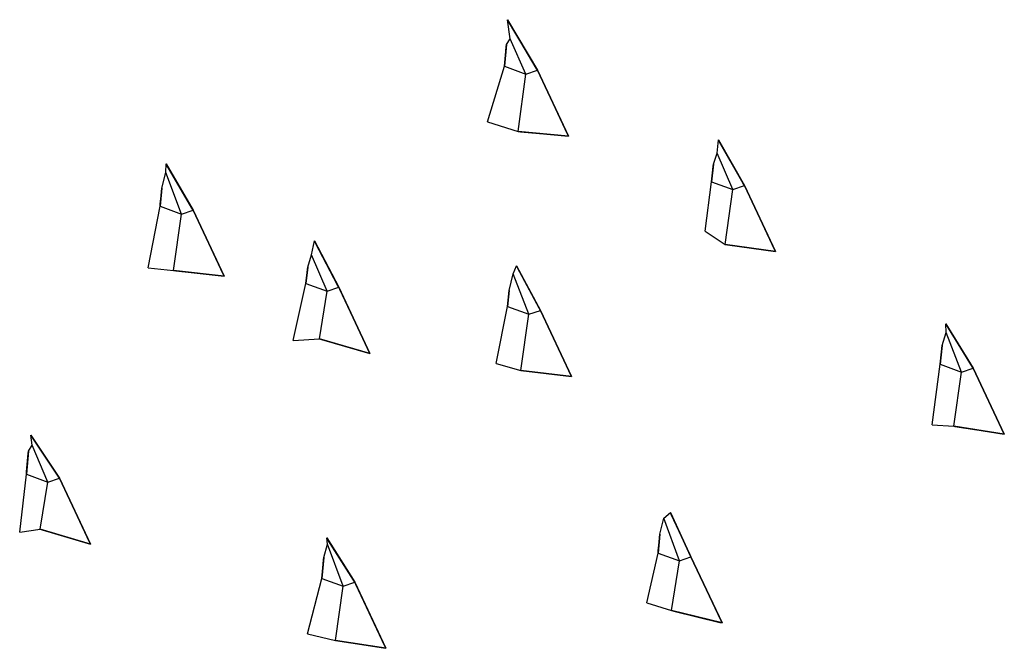
# Model space of a CAD drawing. Extents: x -73 to 180, y 6 to 168.
import ezdxf

# ---------------------------------------------------------------- set-up
doc = ezdxf.new("R2010")
doc.units = 0

msp = doc.modelspace()

# ---------------------------------------------------------------- linework, layer by layer
for p, q in [((53.05, 162.79, 18.19), (52.32, 167.7)), ((53.05, 162.79), (52.32, 167.7)), ((52.32, 167.7), (52.32, 167.7)), ((60.05, 154.72), (52.32, 167.7)), ((60.05, 154.72), (52.32, 167.7)), ((52.32, 167.7), (52.32, 167.7)), ((52.05, 161.32), (53.05, 162.79, 18.19)), ((52.05, 161.32), (53.05, 162.79)), ((53.05, 162.79, 18.19), (53.05, 162.79)), ((57.05, 153.72, 7), (53.05, 162.79, 18.19)), ((57.05, 153.72), (53.05, 162.79)), ((53.05, 162.79), (53.05, 162.79, 18.19)), ((53.05, 162.79), (53.05, 162.79, 18.19)), ((57.05, 153.72, 7), (53.05, 162.79, 18.19)), ((57.05, 153.72), (53.05, 162.79)), ((53.05, 162.79), (53.05, 162.79, 18.19)), ((51.55, 155.72), (52.05, 161.32)), ((51.55, 155.72), (52.05, 161.32)), ((52.05, 161.32), (52.05, 161.32)), ((52.05, 161.32), (52.05, 161.32)), ((47.16, 141.37, 6), (51.55, 155.72)), ((47.16, 141.37), (51.55, 155.72)), ((51.55, 155.72), (57.05, 153.72, 7)), ((51.55, 155.72), (51.55, 155.72)), ((51.55, 155.72), (57.05, 153.72)), ((51.55, 155.72), (51.55, 155.72)), ((51.55, 155.72), (57.05, 153.72, 7)), ((51.55, 155.72), (51.55, 155.72)), ((51.55, 155.72), (57.05, 153.72)), ((51.55, 155.72), (51.55, 155.72)), ((55.05, 138.88), (57.05, 153.72, 7)), ((55.05, 138.88), (57.05, 153.72)), ((55.05, 138.88), (57.05, 153.72, 7)), ((55.05, 138.88), (57.05, 153.72)), ((57.05, 153.72, 7), (60.05, 154.72)), ((57.05, 153.72), (60.05, 154.72)), ((57.05, 153.72, 7), (60.05, 154.72)), ((57.05, 153.72), (60.05, 154.72)), ((57.05, 153.72), (57.05, 153.72, 7)), ((57.05, 153.72), (57.05, 153.72, 7)), ((57.05, 153.72, 7), (57.05, 153.72)), ((57.05, 153.72), (57.05, 153.72, 7)), ((57.05, 153.72, 7), (57.05, 153.72)), ((57.05, 153.72, 7), (57.05, 153.72)), ((57.05, 153.72), (57.05, 153.72, 7)), ((57.05, 153.72, 7), (57.05, 153.72)), ((60.05, 154.72), (60.05, 154.72)), ((68.05, 137.72), (60.05, 154.72)), ((68.05, 137.72), (60.05, 154.72)), ((60.05, 154.72), (60.05, 154.72)), ((60.05, 154.72), (60.05, 154.72)), ((60.05, 154.72), (60.05, 154.72)), ((47.16, 141.37, 6), (55.05, 138.88)), ((47.16, 141.37, 6), (47.16, 141.37)), ((47.16, 141.37), (55.05, 138.88)), ((47.16, 141.37, 6), (47.16, 141.37)), ((55.05, 138.88), (55.05, 138.88)), ((55.05, 138.88), (55.05, 138.88)), ((55.05, 138.88), (68.05, 137.72)), ((55.05, 138.88), (55.05, 138.88)), ((55.05, 138.88), (68.05, 137.72)), ((55.05, 138.88), (55.05, 138.88)), ((68.05, 137.72), (68.05, 137.72)), ((68.05, 137.72), (68.05, 137.72)), ((106.38, 133.33, 18.77), (106.66, 136.73)), ((106.38, 133.33), (106.66, 136.73)), ((106.66, 136.73), (106.66, 136.73)), ((113.38, 125), (106.66, 136.73)), ((113.38, 125), (106.66, 136.73)), ((106.66, 136.73), (106.66, 136.73)), ((105.38, 130.49), (106.38, 133.33, 18.77)), ((105.38, 130.49), (106.38, 133.33)), ((106.38, 133.33, 18.77), (106.38, 133.33)), ((110.38, 124, 7), (106.38, 133.33, 18.77)), ((110.38, 124), (106.38, 133.33)), ((106.38, 133.33), (106.38, 133.33, 18.77)), ((106.38, 133.33), (106.38, 133.33, 18.77)), ((110.38, 124, 7), (106.38, 133.33, 18.77)), ((110.38, 124), (106.38, 133.33)), ((106.38, 133.33), (106.38, 133.33, 18.77)), ((-35.71, 128.38, 18.32), (-35.66, 130.57)), ((-35.71, 128.38), (-35.66, 130.57)), ((-35.66, 130.57), (-35.66, 130.57)), ((-28.71, 118.65), (-35.66, 130.57)), ((-28.71, 118.65), (-35.66, 130.57)), ((-35.66, 130.57), (-35.66, 130.57)), ((104.88, 126), (105.38, 130.49)), ((104.88, 126), (105.38, 130.49)), ((105.38, 130.49), (105.38, 130.49)), ((105.38, 130.49), (105.38, 130.49)), ((-36.71, 124.3), (-35.71, 128.38, 18.32)), ((-36.71, 124.3), (-35.71, 128.38)), ((-35.71, 128.38, 18.32), (-35.71, 128.38)), ((-31.71, 117.65, 7), (-35.71, 128.38, 18.32)), ((-31.71, 117.65), (-35.71, 128.38)), ((-35.71, 128.38), (-35.71, 128.38, 18.32)), ((-35.71, 128.38), (-35.71, 128.38, 18.32)), ((-31.71, 117.65, 7), (-35.71, 128.38, 18.32)), ((-31.71, 117.65), (-35.71, 128.38)), ((-35.71, 128.38), (-35.71, 128.38, 18.32)), ((103.21, 113.26, 6), (104.88, 126)), ((103.21, 113.26), (104.88, 126)), ((104.88, 126), (110.38, 124, 7)), ((104.88, 126), (104.88, 126)), ((104.88, 126), (110.38, 124)), ((104.88, 126), (104.88, 126)), ((104.88, 126), (110.38, 124, 7)), ((104.88, 126), (104.88, 126)), ((104.88, 126), (110.38, 124)), ((104.88, 126), (104.88, 126)), ((110.38, 124, 7), (113.38, 125)), ((110.38, 124), (113.38, 125)), ((110.38, 124, 7), (113.38, 125)), ((110.38, 124), (113.38, 125)), ((113.38, 125), (113.38, 125)), ((121.38, 108), (113.38, 125)), ((121.38, 108), (113.38, 125)), ((113.38, 125), (113.38, 125)), ((113.38, 125), (113.38, 125)), ((113.38, 125), (113.38, 125)), ((-37.21, 119.65), (-36.71, 124.3)), ((-37.21, 119.65), (-36.71, 124.3)), ((-36.71, 124.3), (-36.71, 124.3)), ((-36.71, 124.3), (-36.71, 124.3)), ((108.38, 109.82), (110.38, 124, 7)), ((108.38, 109.82), (110.38, 124)), ((108.38, 109.82), (110.38, 124, 7)), ((108.38, 109.82), (110.38, 124)), ((110.38, 124), (110.38, 124, 7)), ((110.38, 124), (110.38, 124, 7)), ((110.38, 124, 7), (110.38, 124)), ((110.38, 124), (110.38, 124, 7)), ((110.38, 124, 7), (110.38, 124)), ((110.38, 124, 7), (110.38, 124)), ((110.38, 124), (110.38, 124, 7)), ((110.38, 124, 7), (110.38, 124)), ((-40.24, 103.8, 6), (-37.21, 119.65)), ((-40.24, 103.8), (-37.21, 119.65)), ((-37.21, 119.65), (-31.71, 117.65, 7)), ((-37.21, 119.65), (-37.21, 119.65)), ((-37.21, 119.65), (-31.71, 117.65)), ((-37.21, 119.65), (-37.21, 119.65)), ((-37.21, 119.65), (-31.71, 117.65, 7)), ((-37.21, 119.65), (-37.21, 119.65)), ((-37.21, 119.65), (-31.71, 117.65)), ((-37.21, 119.65), (-37.21, 119.65)), ((-33.71, 103.15), (-31.71, 117.65, 7)), ((-33.71, 103.15), (-31.71, 117.65)), ((-33.71, 103.15), (-31.71, 117.65, 7)), ((-33.71, 103.15), (-31.71, 117.65)), ((-31.71, 117.65, 7), (-28.71, 118.65)), ((-31.71, 117.65), (-28.71, 118.65)), ((-31.71, 117.65, 7), (-28.71, 118.65)), ((-31.71, 117.65), (-28.71, 118.65)), ((-31.71, 117.65), (-31.71, 117.65, 7)), ((-31.71, 117.65), (-31.71, 117.65, 7)), ((-31.71, 117.65, 7), (-31.71, 117.65)), ((-31.71, 117.65), (-31.71, 117.65, 7)), ((-31.71, 117.65, 7), (-31.71, 117.65)), ((-31.71, 117.65, 7), (-31.71, 117.65)), ((-31.71, 117.65), (-31.71, 117.65, 7)), ((-31.71, 117.65, 7), (-31.71, 117.65)), ((-28.71, 118.65), (-28.71, 118.65)), ((-20.71, 101.65), (-28.71, 118.65)), ((-20.71, 101.65), (-28.71, 118.65)), ((-28.71, 118.65), (-28.71, 118.65)), ((-28.71, 118.65), (-28.71, 118.65)), ((-28.71, 118.65), (-28.71, 118.65)), ((103.21, 113.26, 6), (108.38, 109.82)), ((103.21, 113.26, 6), (103.21, 113.26)), ((103.21, 113.26), (108.38, 109.82)), ((103.21, 113.26, 6), (103.21, 113.26)), ((1.84, 107.18, 17.89), (2.56, 110.73)), ((1.84, 107.18), (2.56, 110.73)), ((2.56, 110.73), (2.56, 110.73)), ((8.84, 98.8), (2.56, 110.73)), ((8.84, 98.8), (2.56, 110.73)), ((2.56, 110.73), (2.56, 110.73)), ((108.38, 109.82), (108.38, 109.82)), ((108.38, 109.82), (108.38, 109.82)), ((108.38, 109.82), (121.38, 108)), ((108.38, 109.82), (108.38, 109.82)), ((108.38, 109.82), (121.38, 108)), ((108.38, 109.82), (108.38, 109.82)), ((0.84, 103.98), (1.84, 107.18, 17.89)), ((0.84, 103.98), (1.84, 107.18)), ((1.84, 107.18, 17.89), (1.84, 107.18)), ((5.84, 97.8, 7), (1.84, 107.18, 17.89)), ((5.84, 97.8), (1.84, 107.18)), ((1.84, 107.18), (1.84, 107.18, 17.89)), ((1.84, 107.18), (1.84, 107.18, 17.89)), ((5.84, 97.8, 7), (1.84, 107.18, 17.89)), ((5.84, 97.8), (1.84, 107.18)), ((1.84, 107.18), (1.84, 107.18, 17.89)), ((121.38, 108), (121.38, 108)), ((121.38, 108), (121.38, 108)), ((53.79, 102.29, 19.53), (54.63, 104.37)), ((53.79, 102.29), (54.63, 104.37)), ((54.63, 104.37), (54.63, 104.37)), ((60.79, 92.86), (54.63, 104.37)), ((60.79, 92.86), (54.63, 104.37)), ((54.63, 104.37), (54.63, 104.37)), ((-40.24, 103.8, 6), (-33.71, 103.15)), ((-40.24, 103.8, 6), (-40.24, 103.8)), ((-40.24, 103.8), (-33.71, 103.15)), ((-40.24, 103.8, 6), (-40.24, 103.8)), ((-33.71, 103.15), (-33.71, 103.15)), ((-33.71, 103.15), (-33.71, 103.15)), ((-33.71, 103.15), (-20.71, 101.65)), ((-33.71, 103.15), (-33.71, 103.15)), ((-33.71, 103.15), (-20.71, 101.65)), ((-33.71, 103.15), (-33.71, 103.15)), ((-20.71, 101.65), (-20.71, 101.65)), ((-20.71, 101.65), (-20.71, 101.65)), ((0.34, 99.8), (0.84, 103.98)), ((0.34, 99.8), (0.84, 103.98)), ((0.84, 103.98), (0.84, 103.98)), ((0.84, 103.98), (0.84, 103.98)), ((52.79, 97.97), (53.79, 102.29, 19.53)), ((52.79, 97.97), (53.79, 102.29)), ((53.79, 102.29, 19.53), (53.79, 102.29)), ((57.79, 91.86, 7), (53.79, 102.29, 19.53)), ((57.79, 91.86), (53.79, 102.29)), ((53.79, 102.29), (53.79, 102.29, 19.53)), ((53.79, 102.29), (53.79, 102.29, 19.53)), ((57.79, 91.86, 7), (53.79, 102.29, 19.53)), ((57.79, 91.86), (53.79, 102.29)), ((53.79, 102.29), (53.79, 102.29, 19.53)), ((-2.9, 85.09, 6), (0.34, 99.8)), ((-2.9, 85.09), (0.34, 99.8)), ((0.34, 99.8), (5.84, 97.8, 7)), ((0.34, 99.8), (0.34, 99.8)), ((0.34, 99.8), (5.84, 97.8)), ((0.34, 99.8), (0.34, 99.8)), ((0.34, 99.8), (5.84, 97.8, 7)), ((0.34, 99.8), (0.34, 99.8)), ((0.34, 99.8), (5.84, 97.8)), ((0.34, 99.8), (0.34, 99.8)), ((3.84, 85.53), (5.84, 97.8, 7)), ((3.84, 85.53), (5.84, 97.8)), ((3.84, 85.53), (5.84, 97.8, 7)), ((3.84, 85.53), (5.84, 97.8)), ((5.84, 97.8, 7), (8.84, 98.8)), ((5.84, 97.8), (8.84, 98.8)), ((5.84, 97.8, 7), (8.84, 98.8)), ((5.84, 97.8), (8.84, 98.8)), ((5.84, 97.8), (5.84, 97.8, 7)), ((5.84, 97.8), (5.84, 97.8, 7)), ((5.84, 97.8, 7), (5.84, 97.8)), ((5.84, 97.8), (5.84, 97.8, 7)), ((5.84, 97.8, 7), (5.84, 97.8)), ((5.84, 97.8, 7), (5.84, 97.8)), ((5.84, 97.8), (5.84, 97.8, 7)), ((5.84, 97.8, 7), (5.84, 97.8)), ((8.84, 98.8), (8.84, 98.8)), ((16.84, 81.8), (8.84, 98.8)), ((16.84, 81.8), (8.84, 98.8)), ((8.84, 98.8), (8.84, 98.8)), ((8.84, 98.8), (8.84, 98.8)), ((8.84, 98.8), (8.84, 98.8)), ((52.29, 93.86), (52.79, 97.97)), ((52.29, 93.86), (52.79, 97.97)), ((52.79, 97.97), (52.79, 97.97)), ((52.79, 97.97), (52.79, 97.97)), ((49.43, 79.19, 6), (52.29, 93.86)), ((49.43, 79.19), (52.29, 93.86)), ((52.29, 93.86), (57.79, 91.86, 7)), ((52.29, 93.86), (52.29, 93.86)), ((52.29, 93.86), (57.79, 91.86)), ((52.29, 93.86), (52.29, 93.86)), ((52.29, 93.86), (57.79, 91.86, 7)), ((52.29, 93.86), (52.29, 93.86)), ((52.29, 93.86), (57.79, 91.86)), ((52.29, 93.86), (52.29, 93.86)), ((55.79, 77.41), (57.79, 91.86, 7)), ((55.79, 77.41), (57.79, 91.86)), ((55.79, 77.41), (57.79, 91.86, 7)), ((55.79, 77.41), (57.79, 91.86)), ((57.79, 91.86, 7), (60.79, 92.86)), ((57.79, 91.86), (60.79, 92.86)), ((57.79, 91.86, 7), (60.79, 92.86)), ((57.79, 91.86), (60.79, 92.86)), ((57.79, 91.86), (57.79, 91.86, 7)), ((57.79, 91.86), (57.79, 91.86, 7)), ((57.79, 91.86, 7), (57.79, 91.86)), ((57.79, 91.86), (57.79, 91.86, 7)), ((57.79, 91.86, 7), (57.79, 91.86)), ((57.79, 91.86, 7), (57.79, 91.86)), ((57.79, 91.86), (57.79, 91.86, 7)), ((57.79, 91.86, 7), (57.79, 91.86)), ((60.79, 92.86), (60.79, 92.86)), ((68.79, 75.86), (60.79, 92.86)), ((68.79, 75.86), (60.79, 92.86)), ((60.79, 92.86), (60.79, 92.86)), ((60.79, 92.86), (60.79, 92.86)), ((60.79, 92.86), (60.79, 92.86)), ((165.33, 87.2, 18.71), (165.23, 89.42)), ((165.33, 87.2), (165.23, 89.42)), ((165.23, 89.42), (165.23, 89.42)), ((172.33, 77.99), (165.23, 89.42)), ((172.33, 77.99), (165.23, 89.42)), ((165.23, 89.42), (165.23, 89.42)), ((164.33, 83.83), (165.33, 87.2, 18.71)), ((164.33, 83.83), (165.33, 87.2)), ((165.33, 87.2, 18.71), (165.33, 87.2)), ((169.33, 76.99, 7), (165.33, 87.2, 18.71)), ((169.33, 76.99), (165.33, 87.2)), ((165.33, 87.2), (165.33, 87.2, 18.71)), ((165.33, 87.2), (165.33, 87.2, 18.71)), ((169.33, 76.99, 7), (165.33, 87.2, 18.71)), ((169.33, 76.99), (165.33, 87.2)), ((165.33, 87.2), (165.33, 87.2, 18.71)), ((-2.9, 85.09, 6), (3.84, 85.53)), ((-2.9, 85.09), (3.84, 85.53)), ((-2.9, 85.09, 6), (-2.9, 85.09)), ((-2.9, 85.09, 6), (-2.9, 85.09)), ((3.84, 85.53), (3.84, 85.53)), ((3.84, 85.53), (3.84, 85.53)), ((3.84, 85.53), (16.84, 81.8)), ((3.84, 85.53), (3.84, 85.53)), ((3.84, 85.53), (16.84, 81.8)), ((3.84, 85.53), (3.84, 85.53)), ((163.83, 78.99), (164.33, 83.83)), ((163.83, 78.99), (164.33, 83.83)), ((164.33, 83.83), (164.33, 83.83)), ((164.33, 83.83), (164.33, 83.83)), ((16.84, 81.8), (16.84, 81.8)), ((16.84, 81.8), (16.84, 81.8)), ((49.43, 79.19, 6), (55.79, 77.41)), ((49.43, 79.19, 6), (49.43, 79.19)), ((49.43, 79.19), (55.79, 77.41)), ((49.43, 79.19, 6), (49.43, 79.19)), ((161.7, 63.42, 6), (163.83, 78.99)), ((161.7, 63.42), (163.83, 78.99)), ((163.83, 78.99), (169.33, 76.99, 7)), ((163.83, 78.99), (163.83, 78.99)), ((163.83, 78.99), (169.33, 76.99)), ((163.83, 78.99), (163.83, 78.99)), ((163.83, 78.99), (169.33, 76.99, 7)), ((163.83, 78.99), (163.83, 78.99)), ((163.83, 78.99), (169.33, 76.99)), ((163.83, 78.99), (163.83, 78.99)), ((55.79, 77.41), (55.79, 77.41)), ((55.79, 77.41), (55.79, 77.41)), ((55.79, 77.41), (68.79, 75.86)), ((55.79, 77.41), (55.79, 77.41)), ((55.79, 77.41), (68.79, 75.86)), ((55.79, 77.41), (55.79, 77.41)), ((167.33, 63.05), (169.33, 76.99, 7)), ((167.33, 63.05), (169.33, 76.99)), ((167.33, 63.05), (169.33, 76.99, 7)), ((167.33, 63.05), (169.33, 76.99)), ((169.33, 76.99, 7), (172.33, 77.99)), ((169.33, 76.99), (172.33, 77.99)), ((169.33, 76.99, 7), (172.33, 77.99)), ((169.33, 76.99), (172.33, 77.99)), ((169.33, 76.99), (169.33, 76.99, 7)), ((169.33, 76.99), (169.33, 76.99, 7)), ((169.33, 76.99, 7), (169.33, 76.99)), ((169.33, 76.99), (169.33, 76.99, 7)), ((169.33, 76.99, 7), (169.33, 76.99)), ((169.33, 76.99, 7), (169.33, 76.99)), ((169.33, 76.99), (169.33, 76.99, 7)), ((169.33, 76.99, 7), (169.33, 76.99)), ((172.33, 77.99), (172.33, 77.99)), ((180.33, 60.99), (172.33, 77.99)), ((180.33, 60.99), (172.33, 77.99)), ((172.33, 77.99), (172.33, 77.99)), ((172.33, 77.99), (172.33, 77.99)), ((172.33, 77.99), (172.33, 77.99)), ((68.79, 75.86), (68.79, 75.86)), ((68.79, 75.86), (68.79, 75.86)), ((161.7, 63.42, 6), (167.33, 63.05)), ((161.7, 63.42, 6), (161.7, 63.42)), ((161.7, 63.42), (167.33, 63.05)), ((161.7, 63.42, 6), (161.7, 63.42)), ((167.33, 63.05), (167.33, 63.05)), ((167.33, 63.05), (167.33, 63.05)), ((167.33, 63.05), (180.33, 60.99)), ((167.33, 63.05), (167.33, 63.05)), ((167.33, 63.05), (180.33, 60.99)), ((167.33, 63.05), (167.33, 63.05)), ((180.33, 60.99), (180.33, 60.99)), ((180.33, 60.99), (180.33, 60.99)), ((-70.12, 58.15, 18.48), (-70.51, 60.73)), ((-70.12, 58.15), (-70.51, 60.73)), ((-70.51, 60.73), (-70.51, 60.73)), ((-63.12, 49.67), (-70.51, 60.73)), ((-63.12, 49.67), (-70.51, 60.73)), ((-70.51, 60.73), (-70.51, 60.73)), ((-71.62, 50.67), (-71.12, 56.61)), ((-71.62, 50.67), (-71.12, 56.61)), ((-71.12, 56.61), (-70.12, 58.15, 18.48)), ((-71.12, 56.61), (-70.12, 58.15)), ((-71.12, 56.61), (-71.12, 56.61)), ((-71.12, 56.61), (-71.12, 56.61)), ((-70.12, 58.15, 18.48), (-70.12, 58.15)), ((-66.12, 48.67, 7), (-70.12, 58.15, 18.48)), ((-66.12, 48.67), (-70.12, 58.15)), ((-70.12, 58.15), (-70.12, 58.15, 18.48)), ((-70.12, 58.15), (-70.12, 58.15, 18.48)), ((-66.12, 48.67, 7), (-70.12, 58.15, 18.48)), ((-66.12, 48.67), (-70.12, 58.15)), ((-70.12, 58.15), (-70.12, 58.15, 18.48)), ((-73.36, 35.74, 6), (-71.62, 50.67)), ((-73.36, 35.74), (-71.62, 50.67)), ((-71.62, 50.67), (-66.12, 48.67, 7)), ((-71.62, 50.67), (-71.62, 50.67)), ((-71.62, 50.67), (-66.12, 48.67)), ((-71.62, 50.67), (-71.62, 50.67)), ((-71.62, 50.67), (-66.12, 48.67, 7)), ((-71.62, 50.67), (-71.62, 50.67)), ((-71.62, 50.67), (-66.12, 48.67)), ((-71.62, 50.67), (-71.62, 50.67)), ((-68.12, 36.49), (-66.12, 48.67, 7)), ((-68.12, 36.49), (-66.12, 48.67)), ((-68.12, 36.49), (-66.12, 48.67, 7)), ((-68.12, 36.49), (-66.12, 48.67)), ((-66.12, 48.67, 7), (-63.12, 49.67)), ((-66.12, 48.67), (-63.12, 49.67)), ((-66.12, 48.67, 7), (-63.12, 49.67)), ((-66.12, 48.67), (-63.12, 49.67)), ((-66.12, 48.67), (-66.12, 48.67, 7)), ((-66.12, 48.67), (-66.12, 48.67, 7)), ((-66.12, 48.67, 7), (-66.12, 48.67)), ((-66.12, 48.67), (-66.12, 48.67, 7)), ((-66.12, 48.67, 7), (-66.12, 48.67)), ((-66.12, 48.67, 7), (-66.12, 48.67)), ((-66.12, 48.67), (-66.12, 48.67, 7)), ((-66.12, 48.67, 7), (-66.12, 48.67)), ((-63.12, 49.67), (-63.12, 49.67)), ((-55.12, 32.67), (-63.12, 49.67)), ((-55.12, 32.67), (-63.12, 49.67)), ((-63.12, 49.67), (-63.12, 49.67)), ((-63.12, 49.67), (-63.12, 49.67)), ((-63.12, 49.67), (-63.12, 49.67)), ((92.6, 39.32, 18.22), (94.28, 40.86)), ((92.6, 39.32), (94.28, 40.86)), ((94.28, 40.86), (94.28, 40.86)), ((99.6, 29.39), (94.28, 40.86)), ((99.6, 29.39), (94.28, 40.86)), ((94.28, 40.86), (94.28, 40.86)), ((91.6, 35.27), (92.6, 39.32, 18.22)), ((91.6, 35.27), (92.6, 39.32)), ((92.6, 39.32, 18.22), (92.6, 39.32)), ((96.6, 28.39, 7), (92.6, 39.32, 18.22)), ((96.6, 28.39), (92.6, 39.32)), ((92.6, 39.32), (92.6, 39.32, 18.22)), ((92.6, 39.32), (92.6, 39.32, 18.22)), ((96.6, 28.39, 7), (92.6, 39.32, 18.22)), ((96.6, 28.39), (92.6, 39.32)), ((92.6, 39.32), (92.6, 39.32, 18.22)), ((-73.36, 35.74, 6), (-68.12, 36.49)), ((-73.36, 35.74), (-68.12, 36.49)), ((-73.36, 35.74, 6), (-73.36, 35.74)), ((-73.36, 35.74, 6), (-73.36, 35.74)), ((-68.12, 36.49), (-68.12, 36.49)), ((-68.12, 36.49), (-68.12, 36.49)), ((-68.12, 36.49), (-55.12, 32.67)), ((-68.12, 36.49), (-68.12, 36.49)), ((-68.12, 36.49), (-55.12, 32.67)), ((-68.12, 36.49), (-68.12, 36.49)), ((5.98, 32.67, 19.33), (5.75, 34.26)), ((5.98, 32.67), (5.75, 34.26)), ((5.75, 34.26), (5.75, 34.26)), ((12.98, 22.86), (5.75, 34.26)), ((12.98, 22.86), (5.75, 34.26)), ((5.75, 34.26), (5.75, 34.26)), ((91.1, 30.39), (91.6, 35.27)), ((91.1, 30.39), (91.6, 35.27)), ((91.6, 35.27), (91.6, 35.27)), ((91.6, 35.27), (91.6, 35.27)), ((-55.12, 32.67), (-55.12, 32.67)), ((-55.12, 32.67), (-55.12, 32.67)), ((4.98, 29.22), (5.98, 32.67, 19.33)), ((4.98, 29.22), (5.98, 32.67)), ((5.98, 32.67, 19.33), (5.98, 32.67)), ((9.98, 21.86, 7), (5.98, 32.67, 19.33)), ((9.98, 21.86), (5.98, 32.67)), ((5.98, 32.67), (5.98, 32.67, 19.33)), ((5.98, 32.67), (5.98, 32.67, 19.33)), ((9.98, 21.86, 7), (5.98, 32.67, 19.33)), ((9.98, 21.86), (5.98, 32.67)), ((5.98, 32.67), (5.98, 32.67, 19.33)), ((4.48, 23.86), (4.98, 29.22)), ((4.48, 23.86), (4.98, 29.22)), ((4.98, 29.22), (4.98, 29.22)), ((4.98, 29.22), (4.98, 29.22)), ((88.26, 17.6, 6), (91.1, 30.39)), ((88.26, 17.6), (91.1, 30.39)), ((91.1, 30.39), (96.6, 28.39, 7)), ((91.1, 30.39), (91.1, 30.39)), ((91.1, 30.39), (96.6, 28.39)), ((91.1, 30.39), (91.1, 30.39)), ((91.1, 30.39), (96.6, 28.39, 7)), ((91.1, 30.39), (91.1, 30.39)), ((91.1, 30.39), (96.6, 28.39)), ((91.1, 30.39), (91.1, 30.39)), ((94.6, 15.6), (96.6, 28.39, 7)), ((94.6, 15.6), (96.6, 28.39)), ((94.6, 15.6), (96.6, 28.39, 7)), ((94.6, 15.6), (96.6, 28.39)), ((96.6, 28.39, 7), (99.6, 29.39)), ((96.6, 28.39), (99.6, 29.39)), ((96.6, 28.39, 7), (99.6, 29.39)), ((96.6, 28.39), (99.6, 29.39)), ((96.6, 28.39), (96.6, 28.39, 7)), ((96.6, 28.39), (96.6, 28.39, 7)), ((96.6, 28.39, 7), (96.6, 28.39)), ((96.6, 28.39), (96.6, 28.39, 7)), ((96.6, 28.39, 7), (96.6, 28.39)), ((96.6, 28.39, 7), (96.6, 28.39)), ((96.6, 28.39), (96.6, 28.39, 7)), ((96.6, 28.39, 7), (96.6, 28.39)), ((99.6, 29.39), (99.6, 29.39)), ((107.6, 12.39), (99.6, 29.39)), ((107.6, 12.39), (99.6, 29.39)), ((99.6, 29.39), (99.6, 29.39)), ((99.6, 29.39), (99.6, 29.39)), ((99.6, 29.39), (99.6, 29.39)), ((0.8, 9.59, 6), (4.48, 23.86)), ((0.8, 9.59), (4.48, 23.86)), ((4.48, 23.86), (9.98, 21.86, 7)), ((4.48, 23.86), (4.48, 23.86)), ((4.48, 23.86), (9.98, 21.86)), ((4.48, 23.86), (4.48, 23.86)), ((4.48, 23.86), (9.98, 21.86, 7)), ((4.48, 23.86), (4.48, 23.86)), ((4.48, 23.86), (9.98, 21.86)), ((4.48, 23.86), (4.48, 23.86)), ((9.98, 21.86, 7), (12.98, 22.86)), ((9.98, 21.86), (12.98, 22.86)), ((9.98, 21.86, 7), (12.98, 22.86)), ((9.98, 21.86), (12.98, 22.86)), ((12.98, 22.86), (12.98, 22.86)), ((20.98, 5.86), (12.98, 22.86)), ((20.98, 5.86), (12.98, 22.86)), ((12.98, 22.86), (12.98, 22.86)), ((12.98, 22.86), (12.98, 22.86)), ((12.98, 22.86), (12.98, 22.86)), ((7.98, 7.87), (9.98, 21.86, 7)), ((7.98, 7.87), (9.98, 21.86)), ((7.98, 7.87), (9.98, 21.86, 7)), ((7.98, 7.87), (9.98, 21.86)), ((9.98, 21.86), (9.98, 21.86, 7)), ((9.98, 21.86), (9.98, 21.86, 7)), ((9.98, 21.86, 7), (9.98, 21.86)), ((9.98, 21.86), (9.98, 21.86, 7)), ((9.98, 21.86, 7), (9.98, 21.86)), ((9.98, 21.86, 7), (9.98, 21.86)), ((9.98, 21.86), (9.98, 21.86, 7)), ((9.98, 21.86, 7), (9.98, 21.86)), ((88.26, 17.6, 6), (94.6, 15.6)), ((88.26, 17.6, 6), (88.26, 17.6)), ((88.26, 17.6), (94.6, 15.6)), ((88.26, 17.6, 6), (88.26, 17.6)), ((94.6, 15.6), (94.6, 15.6)), ((94.6, 15.6), (94.6, 15.6)), ((94.6, 15.6), (107.6, 12.39)), ((94.6, 15.6), (94.6, 15.6)), ((94.6, 15.6), (107.6, 12.39)), ((94.6, 15.6), (94.6, 15.6)), ((107.6, 12.39), (107.6, 12.39)), ((107.6, 12.39), (107.6, 12.39)), ((0.8, 9.59, 6), (7.98, 7.87)), ((0.8, 9.59, 6), (0.8, 9.59)), ((0.8, 9.59), (7.98, 7.87)), ((0.8, 9.59, 6), (0.8, 9.59)), ((7.98, 7.87), (7.98, 7.87)), ((7.98, 7.87), (7.98, 7.87)), ((7.98, 7.87), (20.98, 5.86)), ((7.98, 7.87), (7.98, 7.87)), ((7.98, 7.87), (20.98, 5.86)), ((7.98, 7.87), (7.98, 7.87)), ((20.98, 5.86), (20.98, 5.86)), ((20.98, 5.86), (20.98, 5.86))]:
    msp.add_line(p, q)
for points in [[(52.32, 167.7, 0), (60.05, 154.72, 0), (60.05, 154.72, 0), (59.74, 155.24, 0), (59.74, 155.24, 0), (52.63, 167.19, 0), (52.63, 167.19, 0), (52.32, 167.7, 0)], [(52.05, 161.32, 0), (51.55, 155.72, 0), (51.55, 155.72, 0), (51.6, 156.32, 0), (51.6, 156.32, 0), (51.99, 160.72, 0), (51.99, 160.72, 0), (52.05, 161.32, 0)], [(60.05, 154.72, 0), (68.05, 137.72, 0), (68.05, 137.72, 0), (67.79, 138.26, 0), (67.79, 138.26, 0), (60.3, 154.18, 0), (60.3, 154.18, 0), (60.05, 154.72, 0)], [(68.05, 137.72, 0), (55.05, 138.88, 0), (55.05, 138.88, 0), (55.65, 138.82, 0), (55.65, 138.82, 0), (67.45, 137.77, 0), (67.45, 137.77, 0), (68.05, 137.72, 0)], [(106.66, 136.73, 0), (113.38, 125, 0), (113.38, 125, 0), (113.08, 125.52, 0), (113.08, 125.52, 0), (106.96, 136.21, 0), (106.96, 136.21, 0), (106.66, 136.73, 0)], [(-35.66, 130.57, 0), (-28.71, 118.65, 0), (-28.71, 118.65, 0), (-29.01, 119.17, 0), (-29.01, 119.17, 0), (-35.36, 130.05, 0), (-35.36, 130.05, 0), (-35.66, 130.57, 0)], [(105.38, 130.49, 0), (104.88, 126, 0), (104.88, 126, 0), (104.94, 126.6, 0), (104.94, 126.6, 0), (105.31, 129.89, 0), (105.31, 129.89, 0), (105.38, 130.49, 0)], [(113.38, 125, 0), (121.38, 108, 0), (121.38, 108, 0), (121.12, 108.55, 0), (121.12, 108.55, 0), (113.63, 124.46, 0), (113.63, 124.46, 0), (113.38, 125, 0)], [(-36.71, 124.3, 0), (-37.21, 119.65, 0), (-37.21, 119.65, 0), (-37.15, 120.25, 0), (-37.15, 120.25, 0), (-36.77, 123.71, 0), (-36.77, 123.71, 0), (-36.71, 124.3, 0)], [(-28.71, 118.65, 0), (-20.71, 101.65, 0), (-20.71, 101.65, 0), (-20.97, 102.19, 0), (-20.97, 102.19, 0), (-28.45, 118.11, 0), (-28.45, 118.11, 0), (-28.71, 118.65, 0)], [(2.56, 110.73, 0), (8.84, 98.8, 0), (8.84, 98.8, 0), (8.56, 99.33, 0), (8.56, 99.33, 0), (2.84, 110.19, 0), (2.84, 110.19, 0), (2.56, 110.73, 0)], [(121.38, 108, 0), (108.38, 109.82, 0), (108.38, 109.82, 0), (108.97, 109.73, 0), (108.97, 109.73, 0), (120.78, 108.09, 0), (120.78, 108.09, 0), (121.38, 108, 0)], [(54.63, 104.37, 0), (60.79, 92.86, 0), (60.79, 92.86, 0), (60.51, 93.39, 0), (60.51, 93.39, 0), (54.91, 103.84, 0), (54.91, 103.84, 0), (54.63, 104.37, 0)], [(-20.71, 101.65, 0), (-33.71, 103.15, 0), (-33.71, 103.15, 0), (-33.11, 103.08, 0), (-33.11, 103.08, 0), (-21.31, 101.72, 0), (-21.31, 101.72, 0), (-20.71, 101.65, 0)], [(0.84, 103.98, 0), (0.34, 99.8, 0), (0.34, 99.8, 0), (0.42, 100.39, 0), (0.42, 100.39, 0), (0.77, 103.38, 0), (0.77, 103.38, 0), (0.84, 103.98, 0)], [(8.84, 98.8, 0), (16.84, 81.8, 0), (16.84, 81.8, 0), (16.59, 82.34, 0), (16.59, 82.34, 0), (9.1, 98.25, 0), (9.1, 98.25, 0), (8.84, 98.8, 0)], [(52.79, 97.97, 0), (52.29, 93.86, 0), (52.29, 93.86, 0), (52.37, 94.46, 0), (52.37, 94.46, 0), (52.72, 97.37, 0), (52.72, 97.37, 0), (52.79, 97.97, 0)], [(60.79, 92.86, 0), (68.79, 75.86, 0), (68.79, 75.86, 0), (68.54, 76.4, 0), (68.54, 76.4, 0), (61.05, 92.32, 0), (61.05, 92.32, 0), (60.79, 92.86, 0)], [(165.23, 89.42, 0), (172.33, 77.99, 0), (172.33, 77.99, 0), (172.17, 78.24, 0), (172.17, 78.24, 0), (165.39, 89.16, 0), (165.39, 89.16, 0), (165.23, 89.42, 0)], [(16.84, 81.8, 0), (3.84, 85.53, 0), (3.84, 85.53, 0), (4.42, 85.37, 0), (4.42, 85.37, 0), (16.27, 81.96, 0), (16.27, 81.96, 0), (16.84, 81.8, 0)], [(164.33, 83.83, 0), (163.83, 78.99, 0), (163.83, 78.99, 0), (163.86, 79.29, 0), (163.86, 79.29, 0), (164.29, 83.53, 0), (164.29, 83.53, 0), (164.33, 83.83, 0)], [(68.79, 75.86, 0), (55.79, 77.41, 0), (55.79, 77.41, 0), (56.39, 77.34, 0), (56.39, 77.34, 0), (68.2, 75.93, 0), (68.2, 75.93, 0), (68.79, 75.86, 0)], [(172.33, 77.99, 0), (180.33, 60.99, 0), (180.33, 60.99, 0), (180.2, 61.26, 0), (180.2, 61.26, 0), (172.45, 77.72, 0), (172.45, 77.72, 0), (172.33, 77.99, 0)], [(180.33, 60.99, 0), (167.33, 63.05, 0), (167.33, 63.05, 0), (167.62, 63, 0), (167.62, 63, 0), (180.03, 61.04, 0), (180.03, 61.04, 0), (180.33, 60.99, 0)], [(-70.51, 60.73, 0), (-63.12, 49.67, 0), (-63.12, 49.67, 0), (-63.45, 50.17, 0), (-63.45, 50.17, 0), (-70.18, 60.23, 0), (-70.18, 60.23, 0), (-70.51, 60.73, 0)], [(-71.12, 56.61, 0), (-71.62, 50.67, 0), (-71.62, 50.67, 0), (-71.57, 51.27, 0), (-71.57, 51.27, 0), (-71.17, 56.01, 0), (-71.17, 56.01, 0), (-71.12, 56.61, 0)], [(-63.12, 49.67, 0), (-55.12, 32.67, 0), (-55.12, 32.67, 0), (-55.38, 33.21, 0), (-55.38, 33.21, 0), (-62.87, 49.13, 0), (-62.87, 49.13, 0), (-63.12, 49.67, 0)], [(94.28, 40.86, 0), (99.6, 29.39, 0), (99.6, 29.39, 0), (99.35, 29.94, 0), (99.35, 29.94, 0), (94.53, 40.31, 0), (94.53, 40.31, 0), (94.28, 40.86, 0)], [(-55.12, 32.67, 0), (-68.12, 36.49, 0), (-68.12, 36.49, 0), (-67.55, 36.32, 0), (-67.55, 36.32, 0), (-55.7, 32.84, 0), (-55.7, 32.84, 0), (-55.12, 32.67, 0)], [(5.75, 34.26, 0), (12.98, 22.86, 0), (12.98, 22.86, 0), (12.65, 23.36, 0), (12.65, 23.36, 0), (6.07, 33.75, 0), (6.07, 33.75, 0), (5.75, 34.26, 0)], [(91.6, 35.27, 0), (91.1, 30.39, 0), (91.1, 30.39, 0), (91.16, 30.99, 0), (91.16, 30.99, 0), (91.54, 34.67, 0), (91.54, 34.67, 0), (91.6, 35.27, 0)], [(4.98, 29.22, 0), (4.48, 23.86, 0), (4.48, 23.86, 0), (4.53, 24.45, 0), (4.53, 24.45, 0), (4.92, 28.62, 0), (4.92, 28.62, 0), (4.98, 29.22, 0)], [(99.6, 29.39, 0), (107.6, 12.39, 0), (107.6, 12.39, 0), (107.34, 12.94, 0), (107.34, 12.94, 0), (99.85, 28.85, 0), (99.85, 28.85, 0), (99.6, 29.39, 0)], [(12.98, 22.86, 0), (20.98, 5.86, 0), (20.98, 5.86, 0), (20.72, 6.4, 0), (20.72, 6.4, 0), (13.23, 22.31, 0), (13.23, 22.31, 0), (12.98, 22.86, 0)], [(107.6, 12.39, 0), (94.6, 15.6, 0), (94.6, 15.6, 0), (95.18, 15.45, 0), (95.18, 15.45, 0), (107.02, 12.54, 0), (107.02, 12.54, 0), (107.6, 12.39, 0)], [(20.98, 5.86, 0), (7.98, 7.87, 0), (7.98, 7.87, 0), (8.57, 7.77, 0), (8.57, 7.77, 0), (20.38, 5.95, 0), (20.38, 5.95, 0), (20.98, 5.86, 0)]]:
    msp.add_polyline3d(points, close=True)

doc.saveas('drawing.dxf')
